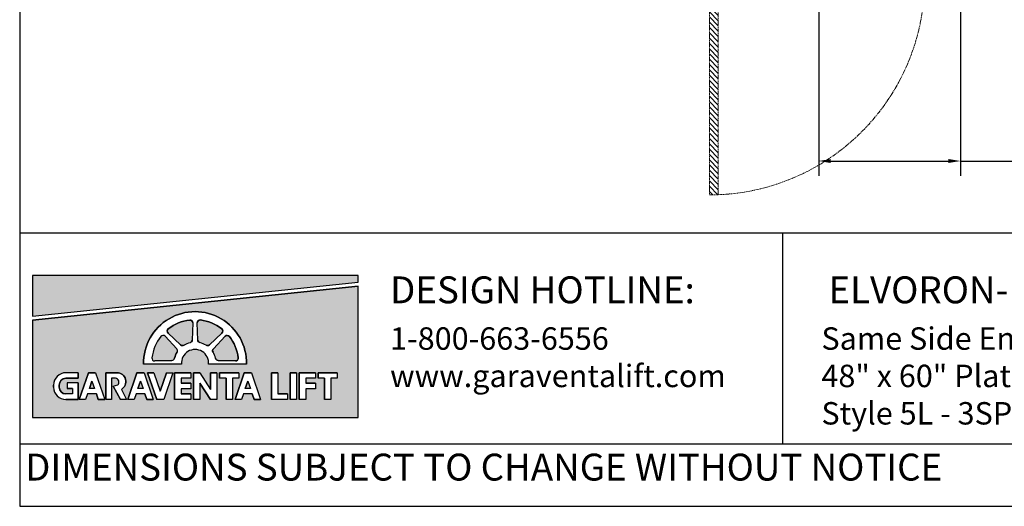
# Model space of a CAD drawing. Units: inches. Extents: x 0 to 255, y 0 to 330.
# Drawn here: x 0 to 165, y 0 to 81 of the extents above; entities that cross this region are included whole.
import ezdxf

# ---------------------------------------------------------------- set-up
doc = ezdxf.new("R2010")
doc.units = ezdxf.units.IN
doc.header["$MEASUREMENT"] = 0
doc.linetypes.add('DOUBLE_DASH_CHAIN', pattern=[1.2403, 0.6614, -0.0827, 0.1654, -0.0827, 0.1654, -0.0827])
doc.layers.add('CMOD doors', color=7, linetype='DOUBLE_DASH_CHAIN', lineweight=5)
doc.layers.add('Extra_Dims', color=3, linetype='Continuous')
doc.styles.get("Standard").update_dxf_attribs({"font": 'arial.ttf'})
doc.styles.add('TextStyle11', font='arial.ttf')
doc.dimstyles.new('Copy of Standard', dxfattribs={"dimtxt": 3, "dimasz": 3, "dimexe": 2.5, "dimexo": 1.5, "dimgap": 1.25, "dimtad": 0, "dimdec": 4, "dimzin": 0, "dimdsep": 46, "dimlunit": 5, "dimtxsty": 'TextStyle11', "dimcen": 1.25, "dimadec": 0, "dimazin": 0, "dimtfac": 1, "dimtdec": 4, "dimtofl": 0, "dimtmove": 0, "dimatfit": 3, "dimtolj": 1, "dimtzin": 0, "dimarcsym": 0})

# ---------------------------------------------------------------- blocks, each defined once
blk = doc.blocks.new('MR3SpeedVsSwing')
h = blk.add_hatch()
h.set_pattern_fill('ANSI31', color=256, scale=5)
h.paths.add_polyline_path([(0, 37.98), (-36, 37.98, 0.01042), (-35.97, 36.48), (0, 36.48)])
h.paths.add_polyline_path([(6.92, 37.81), (5.78, 37.81), (5.78, 25.33), (6.92, 25.33)])
h.paths.add_polyline_path([(5.58, 25.8), (4.44, 25.8), (4.44, 13.32), (5.58, 13.32)])
h.paths.add_polyline_path([(4.25, 14.07), (3.1, 14.07), (3.1, 1.59), (4.25, 1.59)])
at = {"lineweight": 13}
for p, q in [((2.75, 0), (2.75, 50.79)), ((2.75, 0), (2.75, 50.79)), ((2.75, 50.79), (8.76, 50.79)), ((2.75, 0), (2.75, 50.79)), ((2.75, 0), (2.75, 50.79)), ((2.75, 50.79), (8.76, 50.79)), ((3.1, 49.9), (4.25, 49.9)), ((3.1, 49.4), (3.1, 49.9)), ((4.25, 49.9), (4.25, 49.4)), ((4.44, 49.9), (5.58, 49.9)), ((4.44, 49.4), (4.44, 49.9)), ((5.58, 49.9), (5.58, 49.4)), ((5.78, 49.9), (6.92, 49.9)), ((5.78, 49.4), (5.78, 49.9)), ((6.92, 49.9), (6.92, 49.4)), ((8.76, 50.79), (8.76, 0)), ((8.76, 50.79), (8.76, 0)), ((7.12, 41.75), (7.12, 41.25)), ((8.7, 41.75), (7.12, 41.75)), ((8.7, 37.42), (8.7, 41.75)), ((7.12, 37.92), (7.12, 37.42)), ((5.78, 25.33), (5.78, 37.81)), ((5.78, 37.81), (6.92, 37.81)), ((5.78, 25.33), (5.78, 37.81)), ((5.78, 37.81), (6.92, 37.81)), ((6.92, 37.81), (6.92, 25.33)), ((6.92, 37.81), (6.92, 25.33)), ((7.12, 37.42), (8.7, 37.42)), ((7.12, 37.42), (8.7, 37.42)), ((4.44, 13.32), (4.44, 25.8)), ((4.44, 25.8), (5.58, 25.8)), ((4.44, 13.32), (4.44, 25.8)), ((4.44, 25.8), (5.58, 25.8)), ((5.58, 25.8), (5.58, 13.32)), ((5.58, 25.8), (5.58, 13.32)), ((6.92, 25.33), (5.78, 25.33)), ((6.92, 25.33), (5.78, 25.33)), ((3.1, 14.07), (3.1, 1.59)), ((4.25, 14.07), (3.1, 14.07)), ((3.1, 14.07), (3.1, 1.59)), ((4.25, 14.07), (3.1, 14.07)), ((4.25, 1.59), (4.25, 14.07)), ((4.25, 1.59), (4.25, 14.07)), ((5.58, 13.32), (4.44, 13.32)), ((5.58, 13.32), (4.44, 13.32)), ((4.48, 1.98), (4.48, 1)), ((8.7, 1.98), (4.48, 1.98)), ((4.48, 1.98), (4.48, 1)), ((8.7, 1.98), (4.48, 1.98)), ((8.7, 1.98), (4.48, 1.98)), ((4.48, 1.98), (4.48, 1)), ((8.7, 1.98), (8.7, -0.02)), ((2.75, 1), (2.75, 0)), ((4.48, 1), (2.75, 1)), ((2.75, 1), (2.75, 0)), ((4.48, 1), (2.75, 1)), ((2.75, 1), (2.75, 0)), ((4.48, 1), (2.75, 1)), ((2.75, 0), (3.25, 0)), ((2.75, 0), (3.25, 0)), ((8.76, 0), (2.75, 0)), ((8.76, 0), (2.75, 0)), ((3.1, 1.59), (4.25, 1.59)), ((3.1, 1.59), (4.25, 1.59)), ((8.7, -0.02), (9.29, -0.02))]:
    blk.add_line(p, q, dxfattribs=at)
at = {"lineweight": 30}
blk.add_line((8.26, 50.79), (8.26, 0), dxfattribs=at)
for p, q in [((1.5, 39.98), (-4.5, 37.98)), ((-4.5, 39.98), (1.5, 37.98)), ((1.5, 1.98), (-4.5, -0.02)), ((-4.5, 1.98), (1.5, -0.02))]:
    blk.add_line(p, q)
for points in [[(1.5, 37.98), (-4.5, 37.98), (-4.5, 39.98), (1.5, 39.98)], [(0, 37.98), (-36, 37.98), (-36, 36.48), (0, 36.48)], [(0, 1.98), (1.5, 1.98), (1.5, 37.98), (0, 37.98)], [(1.5, 1.98), (-4.5, 1.98), (-4.5, -0.02), (1.5, -0.02)]]:
    blk.add_lwpolyline(points, close=True)
blk.add_arc((0, 37.98), 36, 180, 270)
blk = doc.blocks.new('*D19')
at = {"layer": 'Defpoints', "color": 0, "transparency": 16777216}
for p in [(133.56, 95.2), (157.26, 89.57), (157.26, 57.74)]:
    blk.add_point(p, dxfattribs=at)
at = {"layer": 'Extra_Dims', "color": 0, "lineweight": -2, "transparency": 16777216}
for p, q in [((133.56, 93.7), (133.56, 55.24)), ((157.26, 88.07), (157.26, 55.24)), ((135.56, 57.74), (155.26, 57.74)), ((157.26, 57.74), (166.99, 57.74))]:
    blk.add_line(p, q, dxfattribs=at)
at = {"layer": 'Extra_Dims', "color": 0, "transparency": 16777216}
for points in [[(135.56, 58.07), (135.56, 57.41), (133.56, 57.74)], [(155.26, 58.07), (155.26, 57.41), (157.26, 57.74)]]:
    blk.add_solid(points, dxfattribs=at)
at = {"layer": 'Extra_Dims', "color": 0, "transparency": 16777216, "insert": (177.62, 57.74), "char_height": 2.5, "attachment_point": 5, "style": 'TextStyle11'}
blk.add_mtext('\\A1;23{\\H1.000000x;\\S3/4;}" [602]\\PENTRANCE', dxfattribs=at)

msp = doc.modelspace()

# ---------------------------------------------------------------- hatches: boundary and pattern name
for points in [[(2.1192, 38.60018), (2.1192, 31.81573), (56.56433, 37.48377), (56.56433, 38.60018)], [(36.04943, 24.30855, 0.460202002), (36.52899, 24.83456, 0.135481985), (35.04992, 28.40533, 0.460202002), (34.33889, 28.43818), (32.3734, 26.34668, 0.338424515), (32.31562, 25.7805, -0.079293389), (32.73951, 24.75715, 0.338424515), (33.18071, 24.39766)]]:
    msp.add_hatch(color=256).paths.add_polyline_path(points)
h = msp.add_hatch(color=256)
h.paths.add_polyline_path([(2.1192, 31.12114), (2.1192, 14.87637), (56.56433, 14.87637), (56.56433, 36.78917)])
h.paths.add_polyline_path([(46.2998, 22.33514), (46.2998, 17.86326), (45.22919, 17.86326), (45.22919, 22.33514)], flags=16)
h.paths.add_polyline_path([(46.74064, 22.33514), (49.43791, 22.33514), (49.43791, 21.4035), (47.81125, 21.4035), (47.81125, 20.56502), (49.43791, 20.56502), (49.43791, 19.63338), (47.81125, 19.63338), (47.81125, 17.86326), (46.74064, 17.86326)], flags=16)
h.paths.add_polyline_path([(43.16169, 22.33514), (43.16169, 18.7949), (44.78835, 18.7949), (44.78835, 17.86326), (42.09108, 17.86326), (42.09108, 22.33514)], flags=16)
h.paths.add_polyline_path([(49.87875, 22.33514), (53.09058, 22.33514), (53.09058, 21.4035), (52.01997, 21.4035), (52.01997, 17.86326), (50.94936, 17.86326), (50.94936, 21.4035), (49.87875, 21.4035)], flags=16)
h.paths.add_polyline_path([(37.91932, 23.77045), (31.58042, 23.77045, 1.080368697), (27.05264, 23.77045), (20.71374, 23.77045, -1.021134149)], flags=16)
h.paths.add_polyline_path([(38.73092, 22.33514), (40.2726, 17.86326), (39.20199, 17.86326), (39.19361, 17.86326), (38.87243, 18.7949), (37.39706, 18.7949), (37.07588, 17.86326), (36.00527, 17.86326), (37.54695, 22.33514)], flags=16)
h.paths.add_polyline_path([(36.52899, 24.83456, -0.460202002), (36.04943, 24.30855), (33.18071, 24.39766, -0.338424515), (32.73951, 24.75715, 0.079293389), (32.31562, 25.7805, -0.338424515), (32.3734, 26.34668), (34.33889, 28.43818, -0.460202002), (35.04992, 28.40533, -0.135481985)], flags=0)
h.paths.add_polyline_path([(38.13893, 20.94681), (38.55962, 19.72654), (37.71824, 19.72654)], flags=0)
h.paths.add_polyline_path([(36.63504, 22.33514), (36.63504, 21.4035), (35.56443, 21.4035), (35.56443, 17.86326), (34.49382, 17.86326), (34.49382, 21.4035), (33.42321, 21.4035), (33.42321, 22.33514)], flags=16)
h.paths.add_polyline_path([(33.80908, 28.96798), (31.71758, 27.00249, -0.338424515), (31.1514, 26.94472, 0.079293389), (30.12805, 27.3686, -0.338424515), (29.76856, 27.80981), (29.67945, 30.67853, -0.460202002), (30.20546, 31.15809, -0.135481985), (33.77624, 29.67902, -0.460202002)], flags=0)
h.paths.add_polyline_path([(32.98237, 22.33514), (32.98237, 17.86326), (31.91175, 17.86326), (30.10523, 20.5848), (30.10523, 17.86326), (29.03462, 17.86326), (29.03462, 22.33514), (30.10523, 22.33514), (31.91175, 19.52729), (31.91175, 22.33514)], flags=16)
h.paths.add_polyline_path([(28.8528, 27.80496, -0.338424515), (28.4933, 27.36376, 0.079293389), (27.46995, 26.93987, -0.338424515), (26.90377, 26.99765), (24.81227, 28.96314, -0.460202002), (24.84512, 29.67417, -0.135481985), (28.4159, 31.15324, -0.460202002), (28.9419, 30.67368)], flags=0)
h.paths.add_polyline_path([(28.59378, 22.33514), (28.59378, 21.4035), (26.96713, 21.4035), (26.96713, 20.56502), (28.59378, 20.56502), (28.59378, 19.63338), (26.96713, 19.63338), (26.96713, 18.7949), (28.59378, 18.7949), (28.59378, 17.86326), (25.89651, 17.86326), (25.89651, 22.33514)], flags=16)
h.paths.add_polyline_path([(26.31744, 25.7805, 0.079293389), (25.89355, 24.75715, -0.338424515), (25.45235, 24.39766), (22.58362, 24.30855, -0.460202002), (22.10407, 24.83456, -0.135481985), (23.58313, 28.40533, -0.460202002), (24.29417, 28.43818), (26.25966, 26.34668, -0.338424515)], flags=0)
h.paths.add_polyline_path([(25.62317, 22.33514), (24.08149, 17.86326), (22.89752, 17.86326), (21.35584, 22.33514), (22.42645, 22.33514), (23.48951, 19.25159), (24.55256, 22.33514)], flags=16)
h.paths.add_polyline_path([(22.33073, 17.86326), (21.26012, 17.86326), (21.25174, 17.86326), (20.93056, 18.7949), (19.45519, 18.7949), (19.13401, 17.86326), (18.0634, 17.86326), (19.60508, 22.33514), (20.78905, 22.33514)], flags=16)
h.paths.add_polyline_path([(20.61775, 19.72654), (19.77638, 19.72654), (20.19706, 20.94681)], flags=0)
h.paths.add_polyline_path([(16.99611, 19.5506), (17.85517, 17.86326), (16.87798, 17.86326), (15.63506, 20.0992), (16.38148, 20.29979, 0.725916668), (15.86811, 21.4035), (15.32435, 21.4035), (15.32435, 17.86326), (14.39271, 17.86326), (14.39271, 22.33514), (16.25599, 22.33514, -0.768926868)], flags=16)
h.paths.add_polyline_path([(14.21638, 17.86326), (13.14577, 17.86326), (13.13739, 17.86326), (12.81621, 18.7949), (11.34084, 18.7949), (11.01966, 17.86326), (9.94905, 17.86326), (11.49073, 22.33514), (12.6747, 22.33514)], flags=16)
h.paths.add_polyline_path([(12.5034, 19.72654), (11.66202, 19.72654), (12.08271, 20.94681)], flags=0)
h.paths.add_polyline_path([(9.77271, 22.33514), (9.77271, 21.4035), (7.7231, 21.4035, 0.414213562), (6.60513, 20.28553), (6.60513, 19.91287, 0.414213562), (7.7231, 18.7949), (8.84107, 18.7949), (8.84107, 19.72654), (7.90943, 19.72654), (7.90943, 20.65818), (9.77271, 20.65818), (9.77271, 17.86326), (7.7231, 17.86326, -0.414213562), (5.67349, 19.91287), (5.67349, 20.28553, -0.414213562), (7.7231, 22.33514)], flags=16)
h = msp.add_hatch(color=256)
h.paths.add_polyline_path([(24.29417, 28.43818, 0.460202002), (23.58313, 28.40533, 0.135481985), (22.10407, 24.83456, 0.460202002), (22.58362, 24.30855), (25.45235, 24.39766, 0.338424515), (25.89355, 24.75715, -0.079293389), (26.31744, 25.7805, 0.338424515), (26.25966, 26.34668)])
h.paths.add_polyline_path([(26.90377, 26.99765, 0.338424515), (27.46995, 26.93987, -0.079293389), (28.4933, 27.36376, 0.338424515), (28.8528, 27.80496), (28.9419, 30.67368, 0.460202002), (28.4159, 31.15324, 0.135481985), (24.84512, 29.67417, 0.460202002), (24.81227, 28.96314)])
h.paths.add_polyline_path([(30.12805, 27.3686, -0.338424515), (29.76856, 27.80981), (29.67945, 30.67853, -0.460202002), (30.20546, 31.15809, -0.135481985), (33.77624, 29.67902, -0.460202002), (33.80908, 28.96798), (31.71758, 27.00249, -0.338425122), (31.1514, 26.94472, 0.079293315)])

# ---------------------------------------------------------------- linework, layer by layer
for p, q in [((0, 45.72675), (255, 45.72675)), ((127.5, 45.72675), (127.5, 10.44433)), ((2.1192, 31.81573), (56.56433, 37.48377)), ((2.1192, 31.12114), (56.56433, 36.78917)), ((28.9419, 30.67368), (28.8528, 27.80496)), ((29.76856, 27.80981), (29.67945, 30.67853)), ((29.76856, 27.80981), (29.67945, 30.67853)), ((24.29417, 28.43818), (26.25966, 26.34668)), ((26.90377, 26.99765), (24.81227, 28.96314)), ((33.80908, 28.96798), (31.71758, 27.00249)), ((33.80908, 28.96798), (31.71758, 27.00249)), ((34.33889, 28.43818), (32.3734, 26.34668)), ((27.05264, 23.77045), (20.71374, 23.77045)), ((25.45235, 24.39766), (22.58362, 24.30855)), ((37.91932, 23.77045), (31.58042, 23.77045)), ((33.18071, 24.39766), (36.04943, 24.30855)), ((9.77271, 22.33514), (7.7231, 22.33514)), ((9.77271, 21.4035), (7.7231, 21.4035)), ((9.77271, 22.33514), (9.77271, 21.4035)), ((11.49073, 22.33514), (9.94905, 17.86326)), ((12.6747, 22.33514), (11.49073, 22.33514)), ((12.6747, 22.33514), (11.49073, 22.33514)), ((12.6747, 22.33514), (14.21638, 17.86326)), ((16.25599, 22.33514), (14.39271, 22.33514)), ((14.39271, 22.33514), (14.39271, 17.86326)), ((16.02186, 21.4035), (15.32435, 21.4035)), ((15.32435, 21.4035), (15.32435, 17.86326)), ((19.60508, 22.33514), (18.0634, 17.86326)), ((20.78905, 22.33514), (19.60508, 22.33514)), ((20.78905, 22.33514), (19.60508, 22.33514)), ((20.78905, 22.33514), (22.33073, 17.86326)), ((21.35584, 22.33514), (22.89752, 17.86326)), ((22.42645, 22.33514), (21.35584, 22.33514)), ((22.42645, 22.33514), (23.48951, 19.25159)), ((24.55256, 22.33514), (23.48951, 19.25159)), ((25.62317, 22.33514), (24.08149, 17.86326)), ((24.55256, 22.33514), (25.62317, 22.33514)), ((28.59378, 22.33514), (25.89651, 22.33514)), ((25.89651, 22.33514), (25.89651, 17.86326)), ((26.96713, 21.4035), (26.96713, 20.56502)), ((28.59378, 21.4035), (26.96713, 21.4035)), ((28.59378, 22.33514), (28.59378, 21.4035)), ((30.10523, 22.33514), (29.03462, 22.33514)), ((29.03462, 22.33514), (29.03462, 17.86326)), ((30.10523, 22.33514), (31.91175, 19.52729)), ((31.91175, 22.33514), (31.91175, 19.52729)), ((32.98237, 22.33514), (31.91175, 22.33514)), ((32.98237, 22.33514), (32.98237, 17.86326)), ((36.63504, 22.33514), (33.42321, 22.33514)), ((33.42321, 22.33514), (33.42321, 21.4035)), ((34.49382, 21.4035), (33.42321, 21.4035)), ((34.49382, 21.4035), (34.49382, 17.86326)), ((36.63504, 21.4035), (35.56443, 21.4035)), ((35.56443, 21.4035), (35.56443, 17.86326)), ((37.54695, 22.33514), (36.00527, 17.86326)), ((36.63504, 22.33514), (36.63504, 21.4035)), ((38.73092, 22.33514), (37.54695, 22.33514)), ((38.73092, 22.33514), (37.54695, 22.33514)), ((38.73092, 22.33514), (40.2726, 17.86326)), ((43.16169, 22.33514), (42.09108, 22.33514)), ((42.09108, 22.33514), (42.09108, 17.86326)), ((43.16169, 22.33514), (43.16169, 18.7949)), ((46.2998, 22.33514), (45.22919, 22.33514)), ((45.22919, 22.33514), (45.22919, 17.86326)), ((46.2998, 22.33514), (46.2998, 17.86326)), ((46.74064, 22.33514), (46.74064, 17.86326)), ((49.43791, 22.33514), (46.74064, 22.33514)), ((47.81125, 21.4035), (47.81125, 20.56502)), ((49.43791, 21.4035), (47.81125, 21.4035)), ((49.43791, 22.33514), (49.43791, 21.4035)), ((49.87875, 22.33514), (49.87875, 21.4035)), ((53.09058, 22.33514), (49.87875, 22.33514)), ((50.94936, 21.4035), (49.87875, 21.4035)), ((50.94936, 21.4035), (50.94936, 17.86326)), ((53.09058, 21.4035), (52.01997, 21.4035)), ((52.01997, 21.4035), (52.01997, 17.86326)), ((53.09058, 22.33514), (53.09058, 21.4035)), ((5.67349, 19.91287), (5.67349, 20.28553)), ((6.60513, 20.28553), (6.60513, 19.91287)), ((9.77271, 20.65818), (7.90943, 20.65818)), ((7.90943, 20.65818), (7.90943, 19.72654)), ((9.77271, 20.65818), (9.77271, 17.86326)), ((12.08271, 20.94681), (11.66202, 19.72654)), ((12.08271, 20.94681), (12.5034, 19.72654)), ((15.63506, 20.0992), (16.38148, 20.29979)), ((15.63506, 20.0992), (16.87798, 17.86326)), ((20.19706, 20.94681), (19.77638, 19.72654)), ((20.19706, 20.94681), (20.61775, 19.72654)), ((28.59378, 20.56502), (26.96713, 20.56502)), ((28.59378, 20.56502), (28.59378, 19.63338)), ((30.10523, 20.5848), (30.10523, 17.86326)), ((30.10523, 20.5848), (31.91175, 17.86326)), ((38.13893, 20.94681), (37.71824, 19.72654)), ((38.13893, 20.94681), (38.55962, 19.72654)), ((49.43791, 20.56502), (47.81125, 20.56502)), ((49.43791, 20.56502), (49.43791, 19.63338)), ((8.84107, 18.7949), (7.7231, 18.7949)), ((8.84107, 19.72654), (7.90943, 19.72654)), ((8.84107, 19.72654), (8.84107, 18.7949)), ((11.34084, 18.7949), (11.01966, 17.86326)), ((12.81621, 18.7949), (11.34084, 18.7949)), ((12.50566, 19.72654), (11.66202, 19.72654)), ((12.81621, 18.7949), (13.13739, 17.86326)), ((16.99611, 19.5506), (17.85517, 17.86326)), ((19.45519, 18.7949), (19.13401, 17.86326)), ((20.93056, 18.7949), (19.45519, 18.7949)), ((20.62001, 19.72654), (19.77638, 19.72654)), ((20.93056, 18.7949), (21.25174, 17.86326)), ((26.96713, 19.63338), (26.96713, 18.7949)), ((28.59378, 19.63338), (26.96713, 19.63338)), ((28.59378, 18.7949), (26.96713, 18.7949)), ((28.59378, 18.7949), (28.59378, 17.86326)), ((37.39706, 18.7949), (37.07588, 17.86326)), ((38.87243, 18.7949), (37.39706, 18.7949)), ((38.56188, 19.72654), (37.71824, 19.72654)), ((38.87243, 18.7949), (39.19361, 17.86326)), ((44.78835, 18.7949), (43.16169, 18.7949)), ((44.78835, 18.7949), (44.78835, 17.86326)), ((47.81125, 19.63338), (47.81125, 17.86326)), ((49.43791, 19.63338), (47.81125, 19.63338)), ((9.77271, 17.86326), (7.7231, 17.86326)), ((11.01966, 17.86326), (9.94905, 17.86326)), ((10.80528, 17.86326), (10.01129, 17.86326)), ((14.10879, 17.86326), (13.12675, 17.86326)), ((13.13739, 17.86326), (14.15413, 17.86326)), ((13.14577, 17.86326), (14.21638, 17.86326)), ((15.32435, 17.86326), (14.39271, 17.86326)), ((17.85517, 17.86326), (16.87798, 17.86326)), ((19.13401, 17.86326), (18.0634, 17.86326)), ((18.91963, 17.86326), (18.12565, 17.86326)), ((22.22314, 17.86326), (21.24111, 17.86326)), ((21.25174, 17.86326), (22.26848, 17.86326)), ((21.26012, 17.86326), (22.33073, 17.86326)), ((24.08149, 17.86326), (22.89752, 17.86326)), ((28.59378, 17.86326), (25.89651, 17.86326)), ((30.10523, 17.86326), (29.03462, 17.86326)), ((32.98237, 17.86326), (31.91175, 17.86326)), ((35.56443, 17.86326), (34.49382, 17.86326)), ((37.07588, 17.86326), (36.00527, 17.86326)), ((36.8615, 17.86326), (36.06751, 17.86326)), ((40.16501, 17.86326), (39.18297, 17.86326)), ((39.19361, 17.86326), (40.21035, 17.86326)), ((39.20199, 17.86326), (40.2726, 17.86326)), ((44.78835, 17.86326), (42.09108, 17.86326)), ((46.2998, 17.86326), (45.22919, 17.86326)), ((47.81125, 17.86326), (46.74064, 17.86326)), ((52.01997, 17.86326), (50.94936, 17.86326)), ((0, 10.44433), (255, 10.44433))]:
    msp.add_line(p, q)
for points in [[(0, 0), (255, 0), (255, 330), (0, 330)], [(56.56433, 37.48377), (56.56433, 38.60018), (2.1192, 38.60018), (2.1192, 31.81573)], [(56.56433, 36.78917), (2.1192, 31.12114), (2.1192, 14.87637), (56.56433, 14.87637)], [(14.21638, 17.86326), (13.14577, 17.86326), (13.13739, 17.86326), (12.81621, 18.7949), (11.34084, 18.7949), (11.01966, 17.86326), (9.94905, 17.86326), (11.49073, 22.33514), (12.6747, 22.33514)], [(22.33073, 17.86326), (21.26012, 17.86326), (21.25174, 17.86326), (20.93056, 18.7949), (19.45519, 18.7949), (19.13401, 17.86326), (18.0634, 17.86326), (19.60508, 22.33514), (20.78905, 22.33514)], [(25.62317, 22.33514), (24.08149, 17.86326), (22.89752, 17.86326), (21.35584, 22.33514), (22.42645, 22.33514), (23.48951, 19.25159), (24.55256, 22.33514)], [(28.59378, 22.33514), (28.59378, 21.4035), (26.96713, 21.4035), (26.96713, 20.56502), (28.59378, 20.56502), (28.59378, 19.63338), (26.96713, 19.63338), (26.96713, 18.7949), (28.59378, 18.7949), (28.59378, 17.86326), (25.89651, 17.86326), (25.89651, 22.33514)], [(32.98237, 22.33514), (32.98237, 17.86326), (31.91175, 17.86326), (30.10523, 20.5848), (30.10523, 17.86326), (29.03462, 17.86326), (29.03462, 22.33514), (30.10523, 22.33514), (31.91175, 19.52729), (31.91175, 22.33514)], [(36.63504, 22.33514), (36.63504, 21.4035), (35.56443, 21.4035), (35.56443, 17.86326), (34.49382, 17.86326), (34.49382, 21.4035), (33.42321, 21.4035), (33.42321, 22.33514)], [(38.73092, 22.33514), (40.2726, 17.86326), (39.20199, 17.86326), (39.19361, 17.86326), (38.87243, 18.7949), (37.39706, 18.7949), (37.07588, 17.86326), (36.00527, 17.86326), (37.54695, 22.33514)], [(43.16169, 22.33514), (43.16169, 18.7949), (44.78835, 18.7949), (44.78835, 17.86326), (42.09108, 17.86326), (42.09108, 22.33514)], [(46.2998, 22.33514), (46.2998, 17.86326), (45.22919, 17.86326), (45.22919, 22.33514)], [(46.74064, 22.33514), (49.43791, 22.33514), (49.43791, 21.4035), (47.81125, 21.4035), (47.81125, 20.56502), (49.43791, 20.56502), (49.43791, 19.63338), (47.81125, 19.63338), (47.81125, 17.86326), (46.74064, 17.86326)], [(49.87875, 22.33514), (53.09058, 22.33514), (53.09058, 21.4035), (52.01997, 21.4035), (52.01997, 17.86326), (50.94936, 17.86326), (50.94936, 21.4035), (49.87875, 21.4035)], [(12.5034, 19.72654), (11.66202, 19.72654), (12.08271, 20.94681)], [(20.61775, 19.72654), (19.77638, 19.72654), (20.19706, 20.94681)], [(38.13893, 20.94681), (38.55962, 19.72654), (37.71824, 19.72654)]]:
    msp.add_lwpolyline(points, close=True)
for points in [[(56.56433, 37.48377), (56.56433, 38.60018), (2.1192, 38.60018), (2.1192, 38.60018), (2.1192, 31.81573)], [(2.1192, 31.12114), (2.1192, 14.87637), (56.56433, 14.87637), (56.56433, 36.78917)]]:
    msp.add_lwpolyline(points)
for points in [[(37.91932, 23.77045), (31.58042, 23.77045, 1.080368697), (27.05264, 23.77045), (20.71374, 23.77045, -1.021134149)], [(28.8528, 27.80496, -0.338424515), (28.4933, 27.36376, 0.079293389), (27.46995, 26.93987, -0.338424515), (26.90377, 26.99765), (24.81227, 28.96314, -0.460202002), (24.84512, 29.67417, -0.135481985), (28.4159, 31.15324, -0.460202002), (28.9419, 30.67368)], [(33.80908, 28.96798), (31.71758, 27.00249, -0.338425122), (31.1514, 26.94472, 0.079293315), (30.12805, 27.3686, -0.338424515), (29.76856, 27.80981), (29.67945, 30.67853, -0.460202002), (30.20546, 31.15809, -0.135481985), (33.77624, 29.67902, -0.460202002)], [(25.89355, 24.75715, -0.079293389), (26.31744, 25.7805, 0.338424515), (26.25966, 26.34668), (24.29417, 28.43818, 0.460202002), (23.58313, 28.40533, 0.135481985), (22.10407, 24.83456, 0.460202002), (22.58362, 24.30855), (25.45235, 24.39766, 0.338424515)], [(36.52899, 24.83456, -0.460202002), (36.04943, 24.30855), (33.18071, 24.39766, -0.338424515), (32.73951, 24.75715, 0.079293389), (32.31562, 25.7805, -0.338424515), (32.3734, 26.34668), (34.33889, 28.43818, -0.460202002), (35.04992, 28.40533, -0.135481985)], [(7.7231, 18.7949, -0.414213562), (6.60513, 19.91287), (6.60513, 20.28553, -0.414213562), (7.7231, 21.4035), (9.77271, 21.4035), (9.77271, 22.33514), (7.7231, 22.33514, 0.414213562), (5.67349, 20.28553), (5.67349, 19.91287, 0.414213562), (7.7231, 17.86326), (9.77271, 17.86326), (9.77271, 20.65818), (7.90943, 20.65818), (7.90943, 19.72654), (8.84107, 19.72654), (8.84107, 18.7949)], [(16.99611, 19.5506), (17.85517, 17.86326), (16.87798, 17.86326), (15.63506, 20.0992), (16.38148, 20.29979, 0.637752936), (16.02186, 21.4035), (15.32435, 21.4035), (15.32435, 17.86326), (14.39271, 17.86326), (14.39271, 22.33514), (16.25599, 22.33514, -0.768926868)]]:
    msp.add_lwpolyline(points, format="xyb", close=True)
for centre, radius, start, end in [((29.31653, 23.95038), 8.60467, 358.801808, 181.198192), ((25.13316, 29.30459), 0.46857, 127.9311349, 226.7790632), ((29.30967, 23.94563), 7.26282, 97.0688651, 127.9311349), ((28.47356, 30.68823), 0.46857, 358.2209368, 97.0688651), ((30.1478, 30.69308), 0.46857, 82.9311349, 181.7790632), ((30.1478, 30.69308), 0.46857, 82.9311349, 181.7790632), ((29.31168, 23.95047), 7.26282, 52.0688651, 82.9311349), ((29.31168, 23.95047), 7.26282, 52.0688651, 82.9311349), ((33.4882, 29.30944), 0.46857, 313.2209368, 52.0688651), ((33.4882, 29.30944), 0.46857, 313.2209368, 52.0688651), ((29.31168, 23.94078), 7.26282, 142.0688651, 172.9311349), ((23.95272, 28.1173), 0.46857, 43.2209368, 142.0688651), ((34.68034, 28.1173), 0.46857, 37.9311349, 136.7790632), ((29.32138, 23.94078), 7.26282, 7.0688651, 37.9311349), ((25.91821, 26.0258), 0.46857, 328.4326188, 43.2209368), ((27.22466, 27.3391), 0.46857, 226.7790632, 301.5673812), ((29.30967, 23.94563), 3.51427, 103.4326188, 121.5673812), ((28.38445, 27.81951), 0.46857, 283.4326188, 358.2209368), ((30.2369, 27.82435), 0.46857, 181.7790632, 256.5673812), ((30.2369, 27.82435), 0.46857, 181.7790632, 256.5673812), ((29.31168, 23.95047), 3.51427, 58.4326188, 76.5673812), ((29.31168, 23.95047), 3.51427, 58.4326188, 76.5673812), ((31.3967, 27.34395), 0.46857, 238.4326188, 313.2209368), ((31.3967, 27.34395), 0.46857, 238.4326188, 313.2209368), ((32.71485, 26.0258), 0.46857, 136.7790632, 211.5673812), ((22.56908, 24.77689), 0.46857, 172.9311349, 271.7790632), ((25.4378, 24.866), 0.46857, 271.7790632, 346.5673812), ((29.31168, 23.94078), 3.51427, 148.4326188, 166.5673812), ((29.31653, 23.94563), 2.27066, 355.575305, 184.424695), ((29.32138, 23.94078), 3.51427, 13.4326188, 31.5673812), ((33.19526, 24.866), 0.46857, 193.4326188, 268.2209368), ((36.06398, 24.77689), 0.46857, 268.2209368, 7.0688651), ((7.7231, 20.28553), 2.04961, 90, 180), ((7.7231, 20.28553), 1.11797, 90, 180), ((15.94499, 20.76801), 0.64012, 312.9913265, 83.1025819), ((16.25599, 20.84451), 1.49063, 299.7693955, 90), ((7.7231, 19.91287), 2.04961, 180, 270), ((7.7231, 19.91287), 1.11797, 180, 270)]:
    msp.add_arc(centre, radius, start, end)

# ---------------------------------------------------------------- block references
at = {"layer": 'CMOD doors', "rotation": 90}
msp.add_blockref('MR3SpeedVsSwing', (153.26345, 88.07248), dxfattribs=at)

# ---------------------------------------------------------------- texts
at = {"attachment_point": 1}
for s, width, heights, insert, char_height in [('DESIGN HOTLINE:', 63.2899433, [0], (61.9159, 38.44545), 4.5), ('ELVORON-MR: 3 SPEED DOORS', 106.9973896, [0], (135.19897, 38.44545), 4.5), ('1-800-663-6556\\Pwww.garaventalift.com', 48.9561101, [0], (61.9159, 29.92996), 3.75), ('Same Side Entry/Exit Configuration\\P48" x 60" Platform Size\\PStyle 5L - 3SP/SW', 116.3779055, [0], (134.0177, 29.92996), 3.75), ('DIMENSIONS SUBJECT TO CHANGE WITHOUT NOTICE', 172.6880571, [5.878], (0.91489, 8.80709), 4.5)]:
    msp.add_mtext_dynamic_manual_height_columns(s, width=width, gutter_width=1, heights=heights, dxfattribs=dict(at, insert=insert, char_height=char_height))

# ---------------------------------------------------------------- dimensions: what is measured, and where the dimension line sits
at = {"layer": 'Extra_Dims'}
dim = msp.add_linear_dim(base=(157.26345, 57.73913), p1=(133.56267, 95.19748), p2=(157.26345, 89.57252), text='<>\\PENTRANCE', dimstyle='Copy of Standard', override={"dimtxt": 2.5, "dimasz": 2, "dimdec": 3, "dimpost": '"'}, dxfattribs=at)
dim.commit()
dim.dimension.update_dxf_attribs({"geometry": '*D19', "text_midpoint": (177.61577, 57.73913), "dimtype": 160})

doc.saveas('drawing.dxf')
